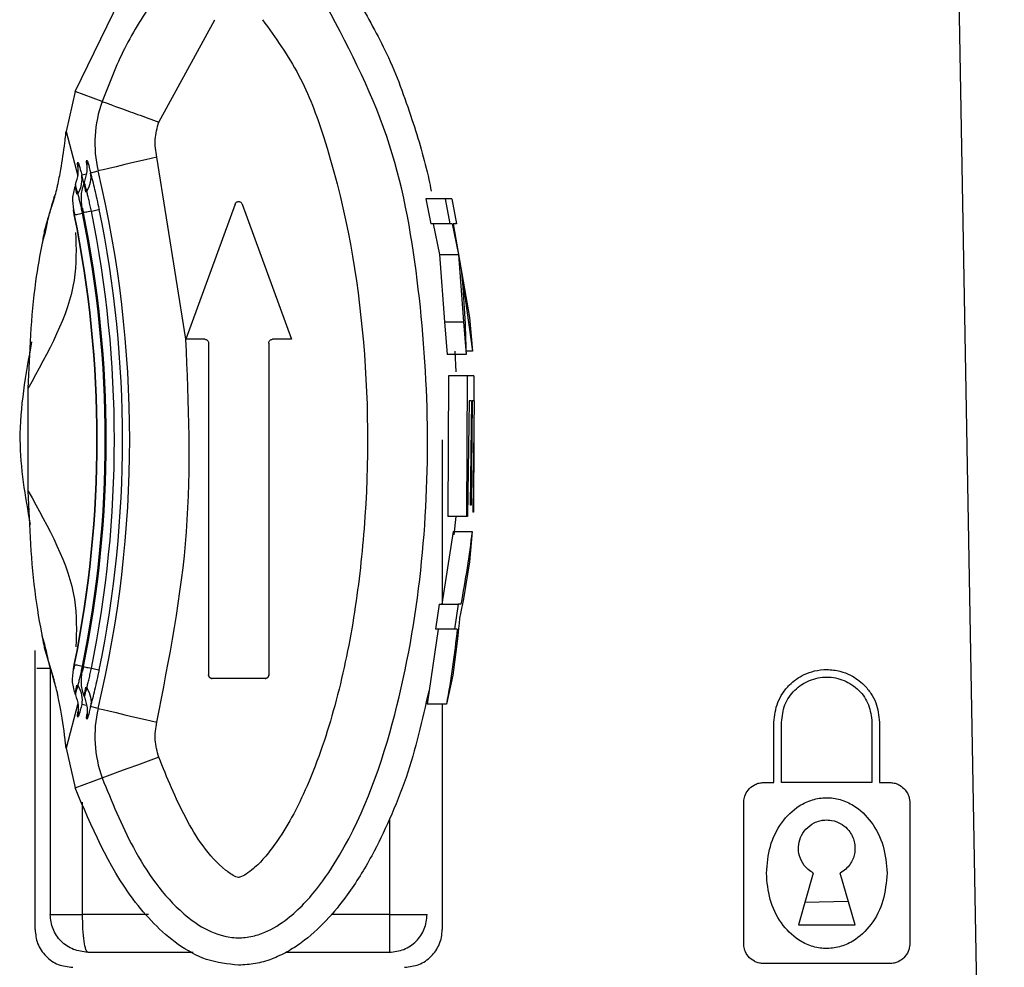
# Model space of a CAD drawing. Units: millimetres. Extents: x 5 to 292, y 5 to 415.
# Drawn here: x 48 to 51, y 138 to 140 of the extents above; entities that cross this region are included whole.
import ezdxf

# ---------------------------------------------------------------- set-up
doc = ezdxf.new("R2010")
doc.units = ezdxf.units.MM

msp = doc.modelspace()

# ---------------------------------------------------------------- linework, layer by layer
at = {"color": 7, "linetype": 'Continuous', "lineweight": 25}
for p, q in [((50.9197, 121.4945), (50.5663, 141.2379)), ((48.2375, 140.091), (48.3561, 140.335)), ((48.4598, 140.0101), (48.608, 140.2818)), ((48.2375, 140.091), (48.2138, 139.9855)), ((48.3095, 140.0648), (48.2375, 140.091)), ((48.2138, 139.9855), (48.2447, 139.8674)), ((48.5315, 139.4338), (48.4544, 139.9173)), ((48.2791, 139.8756), (48.2989, 139.8803)), ((48.2388, 139.8445), (48.2384, 139.8434)), ((48.2624, 139.8502), (48.262, 139.8491)), ((48.6621, 139.7926), (48.5315, 139.4338)), ((48.6809, 139.7926), (48.8115, 139.4338)), ((49.168, 139.8064), (49.1813, 139.7402)), ((49.219, 139.8064), (49.168, 139.8064)), ((49.219, 139.8064), (49.2319, 139.7402)), ((49.2368, 139.8064), (49.219, 139.8064)), ((49.2368, 139.8064), (49.2497, 139.7402)), ((49.2319, 139.7402), (49.1813, 139.7402)), ((49.1874, 139.7402), (49.2043, 139.6584)), ((49.2381, 139.7402), (49.2319, 139.7402)), ((49.2381, 139.7402), (49.2546, 139.6584)), ((49.2497, 139.7402), (49.2409, 139.7402)), ((49.2409, 139.7402), (49.2841, 139.4919)), ((49.2043, 139.6584), (49.2176, 139.4803)), ((49.2043, 139.6584), (49.2546, 139.6584)), ((49.2546, 139.6584), (49.2677, 139.4803)), ((49.2629, 139.612), (49.2916, 139.4022)), ((49.2176, 139.4803), (49.2247, 139.393)), ((49.2176, 139.4803), (49.2677, 139.4803)), ((49.2677, 139.4803), (49.2748, 139.393)), ((49.2841, 139.4919), (49.2916, 139.4022)), ((48.5815, 139.4338), (48.5315, 139.4338)), ((48.5915, 139.4238), (48.5915, 138.5438)), ((48.7515, 139.4238), (48.7515, 138.5438)), ((48.8115, 139.4338), (48.7615, 139.4338)), ((49.2748, 139.393), (49.2247, 139.393)), ((49.2451, 139.4022), (49.2477, 139.3477)), ((49.2916, 139.4022), (49.2744, 139.4022)), ((49.2281, 139.3364), (49.2261, 138.9633)), ((49.2781, 139.3364), (49.2281, 139.3364)), ((49.2781, 139.3364), (49.2762, 138.9633)), ((49.2956, 139.3364), (49.2781, 139.3364)), ((49.2956, 139.3364), (49.2954, 139.2702)), ((48.1136, 139.0311), (48.1136, 139.3036)), ((49.2829, 139.2702), (49.2782, 138.9633)), ((49.2888, 139.2702), (49.2829, 139.2702)), ((49.2888, 139.2702), (49.2859, 138.9936)), ((49.2909, 139.2702), (49.2879, 138.9936)), ((49.2962, 139.2702), (49.2909, 139.2702)), ((49.2962, 139.2702), (49.2923, 138.9749)), ((49.2951, 139.1836), (49.2943, 138.9749)), ((49.2115, 139.1674), (49.2115, 138.731)), ((49.2879, 138.9936), (49.2859, 138.9936)), ((49.2943, 138.9749), (49.2923, 138.9749)), ((49.2261, 138.9633), (49.2262, 138.9633)), ((49.2762, 138.9633), (49.2262, 138.9633)), ((49.2479, 138.9632), (49.242, 138.9147)), ((49.2782, 138.9633), (49.2762, 138.9633)), ((49.241, 138.9237), (49.2108, 138.731)), ((49.241, 138.9237), (49.291, 138.9237)), ((49.291, 138.9237), (49.2841, 138.8432)), ((49.2841, 138.8432), (49.2677, 138.7447)), ((49.2033, 138.731), (49.1935, 138.6649)), ((49.2033, 138.731), (49.2535, 138.731)), ((49.2535, 138.731), (49.2439, 138.6649)), ((49.261, 138.731), (49.2535, 138.731)), ((49.201, 138.6649), (49.1716, 138.4653)), ((49.2439, 138.6649), (49.1935, 138.6649)), ((49.2514, 138.6649), (49.2439, 138.6649)), ((49.2523, 138.6393), (49.2397, 138.5424)), ((48.1315, 137.8674), (48.1315, 138.6081)), ((48.1792, 138.5391), (48.1566, 138.6148)), ((48.1715, 138.5649), (48.1715, 137.9074)), ((48.7415, 138.5338), (48.6015, 138.5338)), ((49.2397, 138.5424), (49.2229, 138.4653)), ((48.2384, 138.4913), (48.2388, 138.4902)), ((48.262, 138.4856), (48.2624, 138.4845)), ((48.2447, 138.4673), (48.2138, 138.3492)), ((48.2989, 138.4544), (48.279, 138.4592)), ((49.2229, 138.4653), (49.1716, 138.4653)), ((49.2115, 138.4653), (49.2115, 137.8674)), ((50.0915, 138.2574), (50.0915, 138.4174)), ((50.1115, 138.2574), (50.1115, 138.4174)), ((50.3515, 138.4174), (50.3515, 138.2574)), ((50.3715, 138.4174), (50.3715, 138.2574)), ((48.2138, 138.3492), (48.2375, 138.2437)), ((48.2375, 138.2437), (48.3095, 138.2699)), ((50.0615, 138.2574), (50.0915, 138.2574)), ((50.3515, 138.2574), (50.1115, 138.2574)), ((50.3715, 138.2574), (50.4015, 138.2574)), ((50.0115, 137.8274), (50.0115, 138.2074)), ((50.4515, 138.2074), (50.4515, 137.8274)), ((50.1958, 138.0174), (50.1565, 137.88)), ((50.3065, 137.88), (50.2671, 138.0174)), ((50.1737, 137.9403), (50.2886, 137.9425)), ((50.1565, 137.88), (50.3065, 137.88)), ((48.2715, 137.8074), (48.5507, 137.8074)), ((48.7976, 137.8074), (49.0715, 137.8074)), ((50.4015, 137.7774), (50.0615, 137.7774))]:
    msp.add_line(p, q, dxfattribs=at)
at = {"color": 8, "linetype": 'Continuous', "lineweight": 25}
for p, q in [((48.2553, 139.8699), (48.2681, 139.873)), ((48.2661, 139.8274), (48.2553, 139.8699)), ((48.1715, 138.5604), (48.136, 138.5598)), ((48.2681, 138.4618), (48.2553, 138.4648)), ((48.2576, 137.9074), (48.2576, 138.2053)), ((49.0715, 138.1598), (49.0715, 137.9074)), ((48.4325, 137.9074), (48.2576, 137.9074)), ((49.0715, 137.9074), (48.9166, 137.9074))]:
    msp.add_line(p, q, dxfattribs=at)
at = {"color": 7, "linetype": 'Continuous', "lineweight": 25, "flags": 128}
for points in [[(48.4544, 139.9173), (48.4247, 139.9103), (48.3961, 139.9035), (48.3696, 139.8972), (48.3463, 139.8916), (48.3269, 139.887), (48.3122, 139.8835), (48.3027, 139.8812), (48.2989, 139.8803)], [(48.2989, 138.4544), (48.3027, 138.4535), (48.3122, 138.4513), (48.3269, 138.4478), (48.3463, 138.4431), (48.3696, 138.4376), (48.3961, 138.4313), (48.4247, 138.4245), (48.4544, 138.4174)], [(48.4598, 138.3246), (48.4311, 138.3142), (48.4035, 138.3041), (48.3779, 138.2948), (48.3553, 138.2866), (48.3366, 138.2798), (48.3224, 138.2746), (48.3133, 138.2713), (48.3095, 138.2699)]]:
    msp.add_lwpolyline(points, dxfattribs=at)
at = {"color": 7, "linetype": 'Continuous', "lineweight": 25}
for centre, radius, start, end in [((48.6117, 139.9548), 0.3216, 159.991, 193.3907), ((45.3041, 139.1674), 3.0784, 346.6093, 13.3907), ((45.3041, 139.1674), 2.9915, 348.5027, 11.4973), ((45.3041, 139.1674), 2.9924, 348.4984, 11.5016), ((45.3041, 139.1674), 3.0137, 348.4986, 11.5013), ((45.3041, 139.1674), 3.0155, 348.4876, 11.5124), ((45.3041, 139.1674), 3.0155, 348.4987, 11.4989), ((45.3041, 139.1674), 3.0164, 348.4833, 11.5167), ((45.3041, 139.1674), 3.0379, 348.4835, 11.5164), ((45.3041, 139.1674), 3.0594, 348.4837, 11.5162), ((48.6117, 138.38), 0.3216, 166.6093, 200.009)]:
    msp.add_arc(centre, radius, start, end, dxfattribs=at)
for points, knots in [([(48.3095, 138.2699), (48.3348, 138.2074), (48.3877, 138.0766), (48.4836, 137.9389), (48.5817, 137.8664), (48.6411, 137.8448), (48.6941, 137.8457), (48.7432, 137.8587), (48.8102, 137.8981), (48.8794, 137.9708), (48.9948, 138.1456), (49.0953, 138.4321), (49.1847, 138.9449), (49.1746, 139.4653), (49.082, 139.9845), (48.9567, 140.2205), (48.8927, 140.341)], [0, 0, 0, 0, 0.061404, 0.128308, 0.148393, 0.17174, 0.183983, 0.196039, 0.217553, 0.253598, 0.286206, 0.407542, 0.525277, 0.758686, 0.876787, 1, 1, 1, 1]), ([(48.4502, 140.341), (48.4214, 140.2965), (48.3651, 140.2092), (48.3278, 140.1123), (48.3095, 140.0648)], [0, 0, 0, 0, 0.510695, 1, 1, 1, 1]), ([(48.9869, 140.335), (49.0139, 140.2879), (49.072, 140.1867), (49.1304, 140.0245), (49.1675, 139.9018), (49.1803, 139.8373), (49.1822, 139.8272)], [0, 0, 0, 0, 0.2987495, 0.6415633, 0.9439929, 1, 1, 1, 1]), ([(48.735, 140.2818), (48.7692, 140.2341), (48.8376, 140.1386), (48.9391, 139.8632), (49.0153, 139.459), (49.0183, 139.0272), (48.9799, 138.6942), (48.932, 138.4649), (48.873, 138.2879), (48.8152, 138.1673), (48.7763, 138.1039), (48.7416, 138.0591), (48.7152, 138.0322), (48.6933, 138.0152), (48.6798, 138.0076), (48.673, 138.006), (48.672, 138.0057), (48.6718, 138.0057), (48.6718, 138.0056), (48.6717, 138.0057), (48.6715, 138.0056), (48.669, 138.006), (48.6563, 138.0107), (48.5974, 138.0528), (48.5254, 138.1629), (48.4817, 138.2707), (48.4598, 138.3246)], [0, 0, 0, 0, 0.0625226, 0.1251761, 0.3117497, 0.5001856, 0.5848086, 0.670101, 0.750458, 0.7837232, 0.8130309, 0.8298371, 0.8443133, 0.8531578, 0.8596019, 0.8605235, 0.8606946, 0.8607169, 0.8607197, 0.8607207, 0.8607997, 0.8609123, 0.8634562, 0.8752097, 0.9374598, 1, 1, 1, 1]), ([(48.3095, 140.0648), (48.3123, 140.0638), (48.318, 140.0617), (48.353, 140.049), (48.402, 140.0311), (48.4405, 140.0171), (48.4598, 140.0101)], [0, 0, 0, 0, 0.249996, 0.499999, 0.749998, 1, 1, 1, 1]), ([(48.4544, 139.9173), (48.4518, 139.933), (48.4467, 139.9643), (48.4554, 139.9948), (48.4598, 140.0101)], [0, 0, 0, 0, 0.500001, 1, 1, 1, 1]), ([(48.1792, 139.7957), (48.1794, 139.7963), (48.1831, 139.808), (48.1872, 139.8238), (48.194, 139.854), (48.2017, 139.8927), (48.2085, 139.9377), (48.2122, 139.9707), (48.2133, 139.9809), (48.2136, 139.9843), (48.2138, 139.9855)], [0, 0, 0, 0, 0.0144664, 0.2496764, 0.2767683, 0.4999224, 0.8518903, 0.9514062, 0.9820695, 1, 1, 1, 1]), ([(48.2387, 139.844), (48.2416, 139.8536), (48.2476, 139.873), (48.2461, 139.8932), (48.2453, 139.9033)], [0, 0, 0, 0, 0.498748, 1, 1, 1, 1]), ([(48.2453, 139.9033), (48.2461, 139.9019), (48.2476, 139.8991), (48.2527, 139.8796), (48.2553, 139.8699)], [0, 0, 0, 0, 0.501457, 1, 1, 1, 1]), ([(48.2623, 139.8496), (48.2653, 139.8593), (48.2713, 139.8785), (48.2699, 139.8987), (48.2692, 139.9088)], [0, 0, 0, 0, 0.498675, 1, 1, 1, 1]), ([(48.2692, 139.9088), (48.27, 139.9074), (48.2715, 139.9046), (48.2765, 139.8852), (48.2791, 139.8756)], [0, 0, 0, 0, 0.501455, 1, 1, 1, 1]), ([(48.2452, 139.8199), (48.2493, 139.8283), (48.2576, 139.8451), (48.256, 139.8616), (48.2553, 139.8699)], [0, 0, 0, 0, 0.499993, 1, 1, 1, 1]), ([(48.2688, 139.8253), (48.273, 139.8338), (48.2814, 139.8506), (48.2798, 139.8673), (48.279, 139.8756)], [0, 0, 0, 0, 0.500001, 1, 1, 1, 1]), ([(48.302, 139.7782), (48.2981, 139.7963), (48.2904, 139.8327), (48.2828, 139.8613), (48.2791, 139.8756)], [0, 0, 0, 0, 0.5000209, 1, 1, 1, 1]), ([(48.2387, 139.844), (48.2354, 139.833), (48.2288, 139.811), (48.2318, 139.7882), (48.2333, 139.7769)], [0, 0, 0, 0, 0.500046, 1, 1, 1, 1]), ([(48.2387, 139.844), (48.2385, 139.8436), (48.2383, 139.8428), (48.2386, 139.8359), (48.2403, 139.8258), (48.2414, 139.819)], [0, 0, 0, 0, 0.244614, 0.492296, 1, 1, 1, 1]), ([(48.2452, 139.8199), (48.2435, 139.8265), (48.241, 139.8365), (48.2393, 139.8431), (48.2389, 139.8437), (48.2387, 139.844)], [0, 0, 0, 0, 0.507928, 0.755436, 1, 1, 1, 1]), ([(48.2568, 139.782), (48.2553, 139.7935), (48.2522, 139.8164), (48.2589, 139.8386), (48.2623, 139.8496)], [0, 0, 0, 0, 0.499974, 1, 1, 1, 1]), ([(48.2623, 139.8496), (48.2622, 139.8493), (48.2619, 139.8485), (48.2622, 139.8414), (48.2639, 139.8313), (48.265, 139.8244)], [0, 0, 0, 0, 0.244383, 0.491945, 1, 1, 1, 1]), ([(48.2688, 139.8253), (48.2671, 139.832), (48.2646, 139.842), (48.263, 139.8488), (48.2625, 139.8494), (48.2623, 139.8496)], [0, 0, 0, 0, 0.508292, 0.755676, 1, 1, 1, 1]), ([(48.1574, 139.7194), (48.1596, 139.7283), (48.1645, 139.7476), (48.1739, 139.7817), (48.18, 139.8022), (48.184, 139.8155)], [0, 0, 0, 0, 0.231986, 0.499694, 1, 1, 1, 1]), ([(48.2573, 139.7683), (48.2563, 139.7731), (48.2543, 139.7827), (48.2512, 139.7964), (48.2481, 139.8092), (48.2462, 139.8163), (48.2452, 139.8199)], [0, 0, 0, 0, 0.249355, 0.499651, 0.749887, 1, 1, 1, 1]), ([(48.2809, 139.7739), (48.2799, 139.7787), (48.2779, 139.7882), (48.2748, 139.8019), (48.2716, 139.8147), (48.2698, 139.8218), (48.2688, 139.8253)], [0, 0, 0, 0, 0.24936, 0.499653, 0.749874, 1, 1, 1, 1]), ([(48.1566, 139.7199), (48.1566, 139.7199), (48.1566, 139.7199), (48.1566, 139.7199), (48.1566, 139.7199), (48.1566, 139.72), (48.1567, 139.7203), (48.1605, 139.7355), (48.1694, 139.7656), (48.1759, 139.7855), (48.1792, 139.7957)], [0, 0, 0, 0, 0.000021, 0.000067, 0.000237, 0.000894, 0.003669, 0.016309, 0.499992, 1, 1, 1, 1]), ([(48.259, 139.7692), (48.2586, 139.771), (48.2581, 139.7736), (48.2575, 139.7767), (48.2571, 139.7791), (48.2567, 139.7815), (48.2568, 139.7819), (48.2568, 139.782)], [0, 0, 0, 0, 0.271305, 0.403905, 0.541707, 0.772491, 1, 1, 1, 1]), ([(48.2568, 139.782), (48.2569, 139.7819), (48.257, 139.7816), (48.2577, 139.7788), (48.2585, 139.7755), (48.2592, 139.7722), (48.2596, 139.7705), (48.2598, 139.7696)], [0, 0, 0, 0, 0.2301484, 0.4626583, 0.7223996, 0.8621409, 1, 1, 1, 1]), ([(48.6621, 139.7926), (48.6625, 139.7935), (48.6634, 139.7954), (48.6657, 139.7975), (48.6684, 139.7989), (48.6715, 139.7993), (48.6745, 139.7989), (48.6773, 139.7975), (48.6796, 139.7954), (48.6804, 139.7935), (48.6809, 139.7926)], [0, 0, 0, 0, 0.124996, 0.250003, 0.375001, 0.5, 0.624999, 0.749997, 0.875004, 1, 1, 1, 1]), ([(48.2356, 139.7636), (48.2353, 139.7655), (48.2347, 139.7681), (48.2341, 139.7713), (48.2337, 139.7739), (48.2333, 139.7763), (48.2333, 139.7767), (48.2333, 139.7769)], [0, 0, 0, 0, 0.270709, 0.403056, 0.540625, 0.771911, 1, 1, 1, 1]), ([(48.2333, 139.7769), (48.2334, 139.7767), (48.2336, 139.7763), (48.2341, 139.7746), (48.2346, 139.7725), (48.2354, 139.769), (48.2361, 139.7657), (48.2364, 139.764)], [0, 0, 0, 0, 0.25398, 0.375441, 0.499804, 0.744461, 1, 1, 1, 1]), ([(48.2364, 139.764), (48.2376, 139.7643), (48.2401, 139.7648), (48.2516, 139.7671), (48.2573, 139.7683)], [0, 0, 0, 0, 0.499996, 1, 1, 1, 1]), ([(48.2809, 139.7739), (48.2751, 139.7727), (48.2635, 139.7704), (48.261, 139.7699), (48.2598, 139.7696)], [0, 0, 0, 0, 0.500016, 1, 1, 1, 1]), ([(48.2809, 139.7739), (48.2867, 139.7751), (48.2983, 139.7774), (48.3007, 139.7779), (48.302, 139.7782)], [0, 0, 0, 0, 0.499995, 1, 1, 1, 1]), ([(48.164, 139.7431), (48.1634, 139.7405), (48.1593, 139.7217), (48.1543, 139.7032), (48.15, 139.6873)], [0, 0, 0, 0, 0.136209, 1, 1, 1, 1]), ([(48.1136, 139.3036), (48.1173, 139.3984), (48.1224, 139.5294), (48.1461, 139.6647), (48.1548, 139.7085), (48.157, 139.7192), (48.1578, 139.7235), (48.1579, 139.7244), (48.1579, 139.7245), (48.1577, 139.724), (48.1573, 139.7225), (48.1568, 139.7208), (48.1565, 139.7195)], [0, 0, 0, 0, 0.645337, 0.892116, 0.93409, 0.963262, 0.972943, 0.976932, 0.980708, 0.984637, 0.98904, 1, 1, 1, 1]), ([(49.2629, 139.612), (49.2658, 139.5755), (49.2716, 139.5026), (49.2737, 139.4295), (49.2748, 139.393)], [0, 0, 0, 0, 0.499895, 1, 1, 1, 1]), ([(48.1224, 139.4266), (48.1066, 139.3402), (48.077, 139.1788), (48.1052, 139.0175), (48.1183, 138.9426)], [0, 0, 0, 0, 0.535571, 1, 1, 1, 1]), ([(48.4544, 138.4174), (48.4874, 138.5853), (48.5533, 138.921), (48.5387, 139.2628), (48.5315, 139.4338)], [0, 0, 0, 0, 0.5, 1, 1, 1, 1]), ([(48.5815, 139.4338), (48.5828, 139.4336), (48.5854, 139.4333), (48.5887, 139.431), (48.591, 139.4277), (48.5913, 139.4251), (48.5915, 139.4238)], [0, 0, 0, 0, 0.250003, 0.499991, 0.750014, 1, 1, 1, 1]), ([(48.7515, 139.4238), (48.7516, 139.4251), (48.7519, 139.4277), (48.7542, 139.431), (48.7575, 139.4333), (48.7602, 139.4336), (48.7615, 139.4338)], [0, 0, 0, 0, 0.249985, 0.500011, 0.749994, 1, 1, 1, 1]), ([(48.1566, 138.6148), (48.1569, 138.6136), (48.1573, 138.612), (48.1577, 138.6106), (48.1579, 138.6102), (48.1579, 138.6104), (48.1578, 138.6114), (48.1569, 138.6159), (48.148, 138.6597), (48.1225, 138.8003), (48.1172, 138.9369), (48.1136, 139.0311)], [0, 0, 0, 0, 0.010658, 0.014951, 0.018824, 0.022606, 0.026658, 0.036565, 0.066227, 0.355364, 1, 1, 1, 1]), ([(49.291, 138.9237), (49.2867, 138.8916), (49.2782, 138.8273), (49.2667, 138.7631), (49.261, 138.731)], [0, 0, 0, 0, 0.499927, 1, 1, 1, 1]), ([(49.2677, 138.7447), (49.2666, 138.739), (49.2644, 138.7273), (49.2611, 138.7104), (49.2588, 138.6994), (49.2577, 138.6938)], [0, 0, 0, 0, 0.318953, 0.6594, 1, 1, 1, 1]), ([(49.2577, 138.6938), (49.2571, 138.6874), (49.2555, 138.6699), (49.2535, 138.6511), (49.2523, 138.6393)], [0, 0, 0, 0, 0.367388, 1, 1, 1, 1]), ([(49.2514, 138.6649), (49.2476, 138.6316), (49.24, 138.565), (49.2286, 138.4986), (49.2229, 138.4653)], [0, 0, 0, 0, 0.499889, 1, 1, 1, 1]), ([(48.1499, 138.6478), (48.1541, 138.6322), (48.1596, 138.6118), (48.1641, 138.591), (48.1651, 138.5861)], [0, 0, 0, 0, 0.764656, 1, 1, 1, 1]), ([(48.1574, 138.6154), (48.1598, 138.6057), (48.1647, 138.5865), (48.1741, 138.5524), (48.1801, 138.5325), (48.1841, 138.5192)], [0, 0, 0, 0, 0.251082, 0.499837, 1, 1, 1, 1]), ([(48.2387, 138.4908), (48.2354, 138.5018), (48.2288, 138.5237), (48.2318, 138.5465), (48.2333, 138.5579)], [0, 0, 0, 0, 0.500046, 1, 1, 1, 1]), ([(48.2333, 138.5579), (48.2333, 138.5581), (48.2333, 138.5585), (48.2336, 138.5603), (48.234, 138.5625), (48.2346, 138.5661), (48.2353, 138.5694), (48.2356, 138.5711)], [0, 0, 0, 0, 0.253791, 0.375286, 0.499694, 0.744463, 1, 1, 1, 1]), ([(48.2364, 138.5707), (48.2361, 138.569), (48.2354, 138.5658), (48.2346, 138.5622), (48.2341, 138.5601), (48.2336, 138.5584), (48.2334, 138.5581), (48.2333, 138.5579)], [0, 0, 0, 0, 0.255388, 0.500174, 0.624424, 0.745867, 1, 1, 1, 1]), ([(48.2364, 138.5707), (48.2376, 138.5705), (48.2401, 138.57), (48.2516, 138.5676), (48.2573, 138.5665)], [0, 0, 0, 0, 0.499996, 1, 1, 1, 1]), ([(48.2452, 138.5149), (48.2462, 138.5184), (48.2481, 138.5256), (48.2512, 138.5384), (48.2543, 138.5521), (48.2563, 138.5617), (48.2573, 138.5665)], [0, 0, 0, 0, 0.250062, 0.500427, 0.750612, 1, 1, 1, 1]), ([(48.2568, 138.5527), (48.2568, 138.553), (48.2568, 138.5533), (48.257, 138.555), (48.2574, 138.5572), (48.258, 138.5607), (48.2587, 138.5639), (48.259, 138.5655)], [0, 0, 0, 0, 0.25378, 0.37524, 0.499724, 0.74441, 1, 1, 1, 1]), ([(48.2598, 138.5651), (48.2594, 138.5635), (48.2588, 138.5604), (48.258, 138.5569), (48.2575, 138.5549), (48.257, 138.5532), (48.2569, 138.5529), (48.2568, 138.5527)], [0, 0, 0, 0, 0.255426, 0.500225, 0.624519, 0.745922, 1, 1, 1, 1]), ([(48.2598, 138.5651), (48.261, 138.5649), (48.2635, 138.5644), (48.2751, 138.562), (48.2809, 138.5608)], [0, 0, 0, 0, 0.4999837, 1, 1, 1, 1]), ([(48.2688, 138.5094), (48.2698, 138.513), (48.2716, 138.5201), (48.2748, 138.5328), (48.2779, 138.5465), (48.2799, 138.5561), (48.2809, 138.5608)], [0, 0, 0, 0, 0.250067, 0.500443, 0.750601, 1, 1, 1, 1]), ([(48.279, 138.4592), (48.2828, 138.4735), (48.2904, 138.502), (48.2981, 138.5384), (48.302, 138.5566)], [0, 0, 0, 0, 0.499977, 1, 1, 1, 1]), ([(48.2809, 138.5608), (48.2867, 138.5597), (48.2983, 138.5573), (48.3007, 138.5568), (48.302, 138.5566)], [0, 0, 0, 0, 0.499996, 1, 1, 1, 1]), ([(50.0915, 138.4174), (50.0934, 138.4354), (50.0964, 138.4628), (50.1142, 138.4954), (50.1361, 138.5223), (50.1655, 138.5429), (50.2001, 138.555), (50.2325, 138.5588), (50.2653, 138.5545), (50.2995, 138.5416), (50.3278, 138.5212), (50.3491, 138.495), (50.3666, 138.4624), (50.3696, 138.4352), (50.3715, 138.4174)], [0, 0, 0, 0, 0.121853, 0.18533, 0.25028, 0.358592, 0.425346, 0.500366, 0.581143, 0.649799, 0.750378, 0.815989, 0.87957, 1, 1, 1, 1]), ([(48.2138, 138.3492), (48.2134, 138.3529), (48.2099, 138.3874), (48.2034, 138.4326), (48.1949, 138.4759), (48.1915, 138.4916), (48.1887, 138.5041), (48.1853, 138.5179), (48.1818, 138.5304), (48.18, 138.5365), (48.1794, 138.5384), (48.1792, 138.5391)], [0, 0, 0, 0, 0.052647, 0.499824, 0.673948, 0.724318, 0.750004, 0.874742, 0.959569, 0.985505, 1, 1, 1, 1]), ([(48.1792, 138.5391), (48.1797, 138.5356), (48.1806, 138.5288), (48.1825, 138.5222), (48.1834, 138.5189)], [0, 0, 0, 0, 0.502405, 1, 1, 1, 1]), ([(48.2623, 138.4851), (48.2589, 138.4962), (48.2522, 138.5183), (48.2553, 138.5412), (48.2568, 138.5527)], [0, 0, 0, 0, 0.500026, 1, 1, 1, 1]), ([(48.5915, 138.5438), (48.5916, 138.5425), (48.5919, 138.5398), (48.5942, 138.5365), (48.5975, 138.5342), (48.6002, 138.5339), (48.6015, 138.5338)], [0, 0, 0, 0, 0.249985, 0.500011, 0.75, 1, 1, 1, 1]), ([(48.6015, 138.5338), (48.6002, 138.5339), (48.5975, 138.5342), (48.5942, 138.5365), (48.5919, 138.5398), (48.5916, 138.5425), (48.5915, 138.5438)], [0, 0, 0, 0, 0.2500004, 0.4999886, 0.7500148, 1, 1, 1, 1]), ([(48.7415, 138.5338), (48.7428, 138.5339), (48.7454, 138.5342), (48.7487, 138.5365), (48.751, 138.5398), (48.7513, 138.5425), (48.7515, 138.5438)], [0, 0, 0, 0, 0.250006, 0.499988, 0.750014, 1, 1, 1, 1]), ([(48.7515, 138.5438), (48.7513, 138.5425), (48.751, 138.5398), (48.7487, 138.5365), (48.7454, 138.5342), (48.7428, 138.5339), (48.7415, 138.5338)], [0, 0, 0, 0, 0.249986, 0.500012, 0.749994, 1, 1, 1, 1]), ([(50.1115, 138.4174), (50.1133, 138.4332), (50.117, 138.4649), (50.145, 138.5048), (50.1847, 138.5313), (50.2317, 138.5405), (50.2785, 138.5311), (50.3181, 138.5046), (50.346, 138.4647), (50.3496, 138.4332), (50.3515, 138.4174)], [0, 0, 0, 0, 0.125515, 0.25059, 0.375566, 0.500462, 0.62534, 0.750156, 0.874908, 1, 1, 1, 1]), ([(48.2414, 138.5158), (48.2403, 138.509), (48.2386, 138.4989), (48.2383, 138.4919), (48.2385, 138.4911), (48.2387, 138.4908)], [0, 0, 0, 0, 0.507854, 0.755317, 1, 1, 1, 1]), ([(48.2387, 138.4908), (48.2389, 138.4911), (48.2393, 138.4917), (48.241, 138.4983), (48.2435, 138.5082), (48.2452, 138.5149)], [0, 0, 0, 0, 0.244592, 0.492266, 1, 1, 1, 1]), ([(48.2452, 138.5149), (48.2493, 138.5065), (48.2576, 138.4897), (48.256, 138.4731), (48.2553, 138.4648)], [0, 0, 0, 0, 0.499996, 1, 1, 1, 1]), ([(48.265, 138.5103), (48.2639, 138.5035), (48.2622, 138.4933), (48.2619, 138.4862), (48.2622, 138.4855), (48.2623, 138.4851)], [0, 0, 0, 0, 0.508225, 0.755568, 1, 1, 1, 1]), ([(48.2623, 138.4851), (48.2625, 138.4854), (48.263, 138.486), (48.2646, 138.4927), (48.2671, 138.5027), (48.2688, 138.5094)], [0, 0, 0, 0, 0.244348, 0.491921, 1, 1, 1, 1]), ([(48.2688, 138.5094), (48.273, 138.501), (48.2814, 138.4841), (48.2798, 138.4675), (48.279, 138.4592)], [0, 0, 0, 0, 0.500004, 1, 1, 1, 1]), ([(48.2387, 138.4908), (48.2416, 138.4811), (48.2476, 138.4617), (48.2461, 138.4415), (48.2453, 138.4314)], [0, 0, 0, 0, 0.498748, 1, 1, 1, 1]), ([(48.2623, 138.4851), (48.2653, 138.4755), (48.2713, 138.4562), (48.2699, 138.4361), (48.2692, 138.426)], [0, 0, 0, 0, 0.4986748, 1, 1, 1, 1]), ([(49.1758, 138.5013), (49.1583, 138.4237), (49.1321, 138.3068), (49.0743, 138.1631), (49.0238, 138.0581), (48.9681, 137.9676), (48.9053, 137.89), (48.8505, 137.8401), (48.8005, 137.8075), (48.7599, 137.7885), (48.7162, 137.7755), (48.6863, 137.7738), (48.6713, 137.773)], [0, 0, 0, 0, 0.252513, 0.38003, 0.495173, 0.626227, 0.719653, 0.813037, 0.858706, 0.906546, 0.953247, 1, 1, 1, 1]), ([(48.2553, 138.4648), (48.2527, 138.4551), (48.2476, 138.4357), (48.2461, 138.4328), (48.2453, 138.4314)], [0, 0, 0, 0, 0.498444, 1, 1, 1, 1]), ([(48.279, 138.4592), (48.2765, 138.4495), (48.2715, 138.4302), (48.27, 138.4274), (48.2692, 138.426)], [0, 0, 0, 0, 0.498517, 1, 1, 1, 1]), ([(48.4598, 138.3246), (48.4554, 138.3399), (48.4467, 138.3704), (48.4518, 138.4017), (48.4544, 138.4174)], [0, 0, 0, 0, 0.499999, 1, 1, 1, 1]), ([(48.6713, 137.773), (48.6425, 137.7762), (48.5851, 137.7826), (48.4842, 137.8408), (48.3471, 137.986), (48.2813, 138.1407), (48.2375, 138.2437)], [0, 0, 0, 0, 0.1259448, 0.250292, 0.5007298, 1, 1, 1, 1]), ([(50.0115, 138.2074), (50.012, 138.2123), (50.0132, 138.2232), (50.0228, 138.239), (50.0358, 138.2501), (50.0496, 138.2563), (50.0574, 138.257), (50.0615, 138.2574)], [0, 0, 0, 0, 0.189554, 0.42139, 0.694107, 0.843277, 1, 1, 1, 1]), ([(50.4015, 138.2574), (50.4053, 138.257), (50.4126, 138.2564), (50.4246, 138.2514), (50.4375, 138.2419), (50.4467, 138.2288), (50.4509, 138.2164), (50.4513, 138.2103), (50.4515, 138.2074)], [0, 0, 0, 0, 0.14955, 0.283199, 0.500351, 0.766073, 0.886822, 1, 1, 1, 1]), ([(50.0715, 138.0174), (50.0735, 138.0413), (50.0774, 138.0887), (50.1083, 138.1519), (50.15, 138.1932), (50.1926, 138.2134), (50.2303, 138.2191), (50.2681, 138.2141), (50.3112, 138.1945), (50.3537, 138.1533), (50.3854, 138.0897), (50.3894, 138.0417), (50.3915, 138.0174)], [0, 0, 0, 0, 0.126411, 0.249915, 0.363587, 0.431617, 0.497939, 0.564337, 0.632552, 0.746925, 0.871788, 1, 1, 1, 1]), ([(50.1958, 138.0174), (50.1913, 138.0203), (50.1823, 138.0259), (50.1686, 138.0408), (50.1581, 138.0614), (50.1552, 138.0875), (50.1608, 138.1125), (50.1751, 138.1353), (50.1942, 138.1497), (50.2122, 138.1563), (50.2278, 138.1588), (50.2484, 138.1577), (50.2714, 138.1489), (50.2892, 138.1326), (50.2995, 138.1163), (50.3051, 138.1006), (50.307, 138.0844), (50.3056, 138.0688), (50.3011, 138.054), (50.2934, 138.0402), (50.2822, 138.027), (50.2722, 138.0207), (50.2671, 138.0174)], [0, 0, 0, 0, 0.04105, 0.080314, 0.151748, 0.21198, 0.275269, 0.341897, 0.411754, 0.452487, 0.487351, 0.531817, 0.608342, 0.669404, 0.711888, 0.753494, 0.794292, 0.834379, 0.870692, 0.910538, 0.953819, 1, 1, 1, 1]), ([(50.3915, 138.0174), (50.3894, 137.9928), (50.3853, 137.9442), (50.3528, 137.8801), (50.3096, 137.8391), (50.266, 137.82), (50.228, 137.8156), (50.1904, 137.8221), (50.1483, 137.8429), (50.1074, 137.8844), (50.0772, 137.947), (50.0734, 137.9937), (50.0715, 138.0174)], [0, 0, 0, 0, 0.129689, 0.255871, 0.371181, 0.439677, 0.506391, 0.572583, 0.640518, 0.753441, 0.875348, 1, 1, 1, 1]), ([(48.1715, 137.9074), (48.1727, 137.9074), (48.1752, 137.9074), (48.1945, 137.9074), (48.2226, 137.9074), (48.2459, 137.9074), (48.2576, 137.9074)], [0, 0, 0, 0, 0.249999, 0.5, 0.75, 1, 1, 1, 1]), ([(48.2715, 137.8074), (48.2584, 137.8089), (48.2322, 137.8119), (48.1991, 137.835), (48.176, 137.8681), (48.173, 137.8943), (48.1715, 137.9074)], [0, 0, 0, 0, 0.25, 0.500001, 0.75, 1, 1, 1, 1]), ([(48.2715, 137.8074), (48.2696, 137.8089), (48.266, 137.8119), (48.2614, 137.835), (48.2582, 137.8681), (48.2578, 137.8943), (48.2576, 137.9074)], [0, 0, 0, 0, 0.25, 0.500001, 0.75, 1, 1, 1, 1]), ([(49.0715, 137.9074), (49.0846, 137.9074), (49.1108, 137.9074), (49.1438, 137.9074), (49.167, 137.9074), (49.17, 137.9074), (49.1715, 137.9074)], [0, 0, 0, 0, 0.25, 0.500001, 0.749999, 1, 1, 1, 1]), ([(49.0715, 137.8074), (49.0846, 137.8089), (49.1108, 137.8119), (49.1438, 137.835), (49.167, 137.8681), (49.17, 137.8943), (49.1715, 137.9074)], [0, 0, 0, 0, 0.250001, 0.500001, 0.75, 1, 1, 1, 1]), ([(49.0715, 137.9074), (49.0715, 137.8943), (49.0715, 137.8681), (49.0715, 137.835), (49.0715, 137.8119), (49.0715, 137.8089), (49.0715, 137.8074)], [0, 0, 0, 0, 0.25, 0.5, 0.749999, 1, 1, 1, 1]), ([(48.1315, 137.8674), (48.1328, 137.8549), (48.1348, 137.8357), (48.1472, 137.8124), (48.164, 137.7915), (48.1922, 137.7718), (48.2184, 137.7689), (48.2315, 137.7674)], [0, 0, 0, 0, 0.237039, 0.365711, 0.500813, 0.750385, 1, 1, 1, 1]), ([(49.1115, 137.7674), (49.1246, 137.7689), (49.1507, 137.7719), (49.1837, 137.7948), (49.2022, 137.8221), (49.2103, 137.8471), (49.2111, 137.8606), (49.2115, 137.8674)], [0, 0, 0, 0, 0.249682, 0.499369, 0.742577, 0.869647, 1, 1, 1, 1]), ([(50.0615, 137.7774), (50.0576, 137.7777), (50.0499, 137.7784), (50.0363, 137.7843), (50.0233, 137.7952), (50.0134, 137.811), (50.0121, 137.8223), (50.0115, 137.8274)], [0, 0, 0, 0, 0.152131, 0.297872, 0.567818, 0.802529, 1, 1, 1, 1]), ([(50.4515, 137.8274), (50.4513, 137.8245), (50.4509, 137.8184), (50.4467, 137.806), (50.4377, 137.7931), (50.4249, 137.7836), (50.413, 137.7784), (50.4055, 137.7777), (50.4015, 137.7774)], [0, 0, 0, 0, 0.112354, 0.232804, 0.499614, 0.707969, 0.84393, 1, 1, 1, 1])]:
    msp.add_open_spline(points, degree=3, knots=knots, dxfattribs=at)
at = {"color": 8, "linetype": 'Continuous', "lineweight": 25}
for points, knots in [([(48.2455, 139.889), (48.2453, 139.8908), (48.2438, 139.9015), (48.2446, 139.9025), (48.2453, 139.9033)], [0, 0, 0, 0, 0.1622978, 1, 1, 1, 1]), ([(48.2694, 139.8946), (48.2691, 139.8963), (48.2676, 139.907), (48.2685, 139.908), (48.2692, 139.9088)], [0, 0, 0, 0, 0.161861, 1, 1, 1, 1]), ([(48.1136, 139.3036), (48.1674, 139.4007), (48.2457, 139.542), (48.2413, 139.6753), (48.2399, 139.717)], [0, 0, 0, 0, 0.686795, 1, 1, 1, 1]), ([(48.1136, 139.0311), (48.1674, 138.9341), (48.2457, 138.7928), (48.2413, 138.6595), (48.2399, 138.6177)], [0, 0, 0, 0, 0.686819, 1, 1, 1, 1]), ([(48.2453, 138.4314), (48.2446, 138.4322), (48.2438, 138.4332), (48.2453, 138.444), (48.2455, 138.4457)], [0, 0, 0, 0, 0.837507, 1, 1, 1, 1]), ([(48.2692, 138.426), (48.2685, 138.4268), (48.2676, 138.4277), (48.2691, 138.4384), (48.2694, 138.4402)], [0, 0, 0, 0, 0.837939, 1, 1, 1, 1])]:
    msp.add_open_spline(points, degree=3, knots=knots, dxfattribs=at)

doc.saveas('drawing.dxf')
